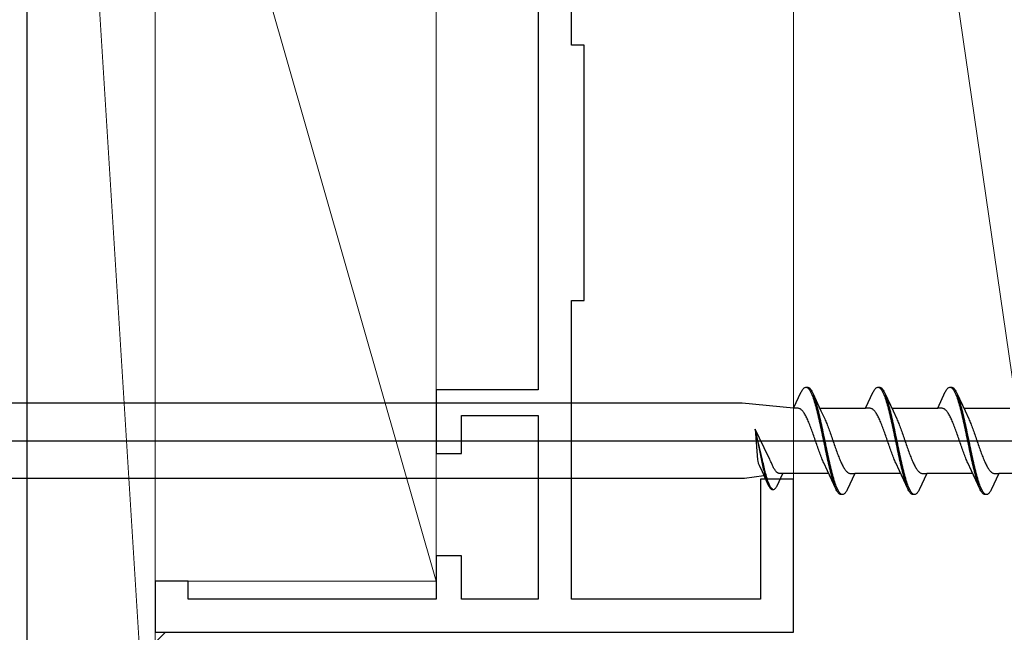
# Model space of a CAD drawing. Extents: x 105 to 1155, y 126 to 1687.
# Drawn here: x 785 to 823, y 497 to 521 of the extents above; entities that cross this region are included whole.
import ezdxf

# ---------------------------------------------------------------- set-up
doc = ezdxf.new("R2010")
doc.units = 0
for name, color, linetype, lineweight in [('YKK_11', 7, 'CONTINUOUS', 30), ('YKK_13', 4, 'CONTINUOUS', 30), ('YSS_K', 3, 'CONTINUOUS', 13)]:
    doc.layers.add(name, color=color, linetype=linetype, lineweight=lineweight)

msp = doc.modelspace()

# ---------------------------------------------------------------- linework, layer by layer
at = {"layer": 'YKK_11', "color": 4, "linetype": 'ByBlock', "lineweight": -2, "ltscale": 0.5}
for p, q in [((806.34, 519.5), (806.34, 540.5)), ((805.04, 523), (805.04, 506)), ((806.84, 519.5), (806.34, 519.5)), ((806.84, 509.5), (806.84, 519.5)), ((806.34, 497.8), (806.34, 509.5)), ((806.34, 509.5), (806.84, 509.5)), ((805.04, 506), (801.04, 506)), ((801.04, 506), (801.04, 503.5)), ((802.04, 503.5), (802.04, 505)), ((802.04, 505), (805.04, 505)), ((805.04, 505), (805.04, 497.8)), ((801.04, 503.5), (802.04, 503.5)), ((815.04, 502.5), (813.74, 502.5)), ((813.74, 502.5), (813.74, 497.8)), ((815.04, 496.5), (815.04, 502.5)), ((802.04, 499.5), (801.04, 499.5)), ((801.04, 499.5), (801.04, 497.8)), ((802.04, 497.8), (802.04, 499.5)), ((791.34, 498.5), (790.04, 498.5)), ((790.04, 498.5), (790.04, 496.5)), ((791.34, 497.8), (791.34, 498.5)), ((801.04, 497.8), (791.34, 497.8)), ((805.04, 497.8), (802.04, 497.8)), ((813.74, 497.8), (806.34, 497.8)), ((790.04, 496.5), (815.04, 496.5))]:
    msp.add_line(p, q, dxfattribs=at)
at = {"layer": 'YKK_11', "color": 211, "linetype": 'ByBlock', "lineweight": -2, "ltscale": 0.5}
msp.add_line((785.04, 493.958), (785.04, 528.542), dxfattribs=at)
at = {"layer": 'YKK_13', "linetype": 'ByBlock', "lineweight": -2, "ltscale": 3}
for p, q in [((815.039, 505.275), (815.336, 505.915)), ((815.336, 505.915), (815.355, 505.952)), ((815.355, 505.952), (815.375, 505.985)), ((815.375, 505.985), (815.395, 506.014)), ((815.395, 506.014), (815.414, 506.038)), ((815.414, 506.038), (815.434, 506.059)), ((815.434, 506.059), (815.453, 506.076)), ((815.453, 506.076), (815.473, 506.088)), ((815.473, 506.088), (815.493, 506.096)), ((815.493, 506.096), (815.512, 506.1)), ((815.512, 506.1), (815.592, 506.1)), ((815.551, 506.095), (815.571, 506.086)), ((815.571, 506.086), (815.59, 506.073)), ((815.59, 506.073), (815.61, 506.056)), ((815.592, 506.1), (815.612, 506.096)), ((815.61, 506.056), (815.63, 506.035)), ((815.612, 506.096), (815.631, 506.088)), ((815.63, 506.035), (815.649, 506.01)), ((815.631, 506.088), (815.651, 506.076)), ((815.649, 506.01), (815.669, 505.98)), ((815.651, 506.076), (815.67, 506.059)), ((815.669, 505.98), (815.688, 505.947)), ((815.67, 506.059), (815.69, 506.038)), ((815.688, 505.947), (815.708, 505.909)), ((815.69, 506.038), (815.71, 506.014)), ((815.708, 505.909), (815.728, 505.868)), ((815.71, 506.014), (815.729, 505.985)), ((815.728, 505.868), (815.747, 505.823)), ((815.729, 505.985), (815.749, 505.952)), ((815.747, 505.823), (815.767, 505.775)), ((815.749, 505.952), (815.768, 505.915)), ((815.767, 505.775), (815.786, 505.722)), ((815.768, 505.915), (815.788, 505.875)), ((815.788, 505.875), (816.111, 505.176)), ((815.847, 505.731), (815.827, 505.782)), ((817.859, 505.275), (818.156, 505.915)), ((818.156, 505.915), (818.175, 505.952)), ((818.175, 505.952), (818.195, 505.985)), ((818.195, 505.985), (818.215, 506.014)), ((818.215, 506.014), (818.234, 506.038)), ((818.234, 506.038), (818.254, 506.059)), ((818.254, 506.059), (818.273, 506.076)), ((818.273, 506.076), (818.293, 506.088)), ((818.293, 506.088), (818.313, 506.096)), ((818.313, 506.096), (818.332, 506.1)), ((818.332, 506.1), (818.412, 506.1)), ((818.371, 506.095), (818.391, 506.086)), ((818.391, 506.086), (818.41, 506.073)), ((818.41, 506.073), (818.43, 506.056)), ((818.412, 506.1), (818.432, 506.096)), ((818.43, 506.056), (818.45, 506.035)), ((818.432, 506.096), (818.451, 506.088)), ((818.45, 506.035), (818.469, 506.01)), ((818.451, 506.088), (818.471, 506.076)), ((818.469, 506.01), (818.489, 505.98)), ((818.471, 506.076), (818.49, 506.059)), ((818.489, 505.98), (818.508, 505.947)), ((818.49, 506.059), (818.51, 506.038)), ((818.508, 505.947), (818.528, 505.909)), ((818.51, 506.038), (818.53, 506.014)), ((818.528, 505.909), (818.548, 505.868)), ((818.53, 506.014), (818.549, 505.985)), ((818.548, 505.868), (818.567, 505.823)), ((818.549, 505.985), (818.569, 505.952)), ((818.567, 505.823), (818.587, 505.775)), ((818.569, 505.952), (818.588, 505.915)), ((818.587, 505.775), (818.606, 505.722)), ((818.588, 505.915), (818.608, 505.875)), ((818.608, 505.875), (818.931, 505.176)), ((818.667, 505.731), (818.647, 505.782)), ((820.679, 505.275), (820.976, 505.915)), ((820.976, 505.915), (820.995, 505.952)), ((820.995, 505.952), (821.015, 505.985)), ((821.015, 505.985), (821.035, 506.014)), ((821.035, 506.014), (821.054, 506.038)), ((821.054, 506.038), (821.074, 506.059)), ((821.074, 506.059), (821.093, 506.076)), ((821.093, 506.076), (821.113, 506.088)), ((821.113, 506.088), (821.133, 506.096)), ((821.133, 506.096), (821.152, 506.1)), ((821.152, 506.1), (821.232, 506.1)), ((821.191, 506.095), (821.211, 506.086)), ((821.211, 506.086), (821.23, 506.073)), ((821.23, 506.073), (821.25, 506.056)), ((821.232, 506.1), (821.252, 506.096)), ((821.25, 506.056), (821.27, 506.035)), ((821.252, 506.096), (821.271, 506.088)), ((821.27, 506.035), (821.289, 506.01)), ((821.271, 506.088), (821.291, 506.076)), ((821.289, 506.01), (821.309, 505.98)), ((821.291, 506.076), (821.31, 506.059)), ((821.309, 505.98), (821.328, 505.947)), ((821.31, 506.059), (821.33, 506.038)), ((821.328, 505.947), (821.348, 505.909)), ((821.33, 506.038), (821.35, 506.014)), ((821.348, 505.909), (821.368, 505.868)), ((821.35, 506.014), (821.369, 505.985)), ((821.368, 505.868), (821.387, 505.823)), ((821.369, 505.985), (821.389, 505.952)), ((821.387, 505.823), (821.407, 505.775)), ((821.389, 505.952), (821.408, 505.915)), ((821.407, 505.775), (821.426, 505.722)), ((821.408, 505.915), (821.428, 505.875)), ((821.428, 505.875), (821.751, 505.176)), ((821.487, 505.731), (821.467, 505.782)), ((813.023, 505.475), (784.04, 505.475)), ((815.039, 505.275), (813.023, 505.475)), ((815.786, 505.722), (815.806, 505.667)), ((815.806, 505.667), (815.825, 505.608)), ((815.825, 505.608), (815.845, 505.546)), ((815.845, 505.546), (815.865, 505.48)), ((815.866, 505.675), (815.847, 505.731)), ((815.865, 505.48), (815.884, 505.412)), ((815.886, 505.617), (815.866, 505.675)), ((815.884, 505.412), (815.904, 505.341)), ((815.905, 505.555), (815.886, 505.617)), ((815.925, 505.49), (815.905, 505.555)), ((815.945, 505.422), (815.925, 505.49)), ((815.964, 505.352), (815.945, 505.422)), ((815.984, 505.278), (815.964, 505.352)), ((818.606, 505.722), (818.626, 505.667)), ((818.626, 505.667), (818.645, 505.608)), ((818.645, 505.608), (818.665, 505.546)), ((818.665, 505.546), (818.685, 505.48)), ((818.686, 505.675), (818.667, 505.731)), ((818.685, 505.48), (818.704, 505.412)), ((818.706, 505.617), (818.686, 505.675)), ((818.704, 505.412), (818.724, 505.341)), ((818.725, 505.555), (818.706, 505.617)), ((818.745, 505.49), (818.725, 505.555)), ((818.765, 505.422), (818.745, 505.49)), ((818.784, 505.352), (818.765, 505.422)), ((818.804, 505.278), (818.784, 505.352)), ((821.426, 505.722), (821.446, 505.667)), ((821.446, 505.667), (821.465, 505.608)), ((821.465, 505.608), (821.485, 505.546)), ((821.485, 505.546), (821.505, 505.48)), ((821.506, 505.675), (821.487, 505.731)), ((821.505, 505.48), (821.524, 505.412)), ((821.526, 505.617), (821.506, 505.675)), ((821.524, 505.412), (821.544, 505.341)), ((821.545, 505.555), (821.526, 505.617)), ((821.565, 505.49), (821.545, 505.555)), ((821.585, 505.422), (821.565, 505.49)), ((821.604, 505.352), (821.585, 505.422)), ((821.624, 505.278), (821.604, 505.352)), ((815.219, 505.275), (815.039, 505.275)), ((815.238, 505.272), (815.219, 505.275)), ((815.258, 505.267), (815.238, 505.272)), ((815.277, 505.26), (815.258, 505.267)), ((815.297, 505.25), (815.277, 505.26)), ((815.316, 505.237), (815.297, 505.25)), ((815.336, 505.222), (815.316, 505.237)), ((815.356, 505.204), (815.336, 505.222)), ((815.375, 505.184), (815.356, 505.204)), ((815.395, 505.162), (815.375, 505.184)), ((815.414, 505.137), (815.395, 505.162)), ((815.434, 505.11), (815.414, 505.137)), ((815.454, 505.081), (815.434, 505.11)), ((815.473, 505.049), (815.454, 505.081)), ((815.493, 505.016), (815.473, 505.049)), ((815.512, 504.98), (815.493, 505.016)), ((815.532, 504.943), (815.512, 504.98)), ((815.904, 505.341), (815.923, 505.267)), ((815.923, 505.267), (815.943, 505.19)), ((815.943, 505.19), (815.963, 505.111)), ((815.963, 505.111), (815.982, 505.03)), ((815.982, 505.03), (816.002, 504.947)), ((816.003, 505.202), (815.984, 505.278)), ((816.023, 505.124), (816.003, 505.202)), ((816.043, 505.043), (816.023, 505.124)), ((816.062, 504.96), (816.043, 505.043)), ((816.065, 505.275), (817.859, 505.275)), ((816.111, 505.176), (816.258, 504.859)), ((818.039, 505.275), (817.859, 505.275)), ((818.058, 505.272), (818.039, 505.275)), ((818.078, 505.267), (818.058, 505.272)), ((818.097, 505.26), (818.078, 505.267)), ((818.117, 505.25), (818.097, 505.26)), ((818.136, 505.237), (818.117, 505.25)), ((818.156, 505.222), (818.136, 505.237)), ((818.176, 505.204), (818.156, 505.222)), ((818.195, 505.184), (818.176, 505.204)), ((818.215, 505.162), (818.195, 505.184)), ((818.234, 505.137), (818.215, 505.162)), ((818.254, 505.11), (818.234, 505.137)), ((818.274, 505.081), (818.254, 505.11)), ((818.293, 505.049), (818.274, 505.081)), ((818.313, 505.016), (818.293, 505.049)), ((818.332, 504.98), (818.313, 505.016)), ((818.352, 504.943), (818.332, 504.98)), ((818.724, 505.341), (818.743, 505.267)), ((818.743, 505.267), (818.763, 505.19)), ((818.763, 505.19), (818.783, 505.111)), ((818.783, 505.111), (818.802, 505.03)), ((818.802, 505.03), (818.822, 504.947)), ((818.823, 505.202), (818.804, 505.278)), ((818.843, 505.124), (818.823, 505.202)), ((818.863, 505.043), (818.843, 505.124)), ((818.882, 504.96), (818.863, 505.043)), ((818.885, 505.275), (820.679, 505.275)), ((818.931, 505.176), (819.078, 504.859)), ((820.859, 505.275), (820.679, 505.275)), ((820.878, 505.272), (820.859, 505.275)), ((820.898, 505.267), (820.878, 505.272)), ((820.917, 505.26), (820.898, 505.267)), ((820.937, 505.25), (820.917, 505.26)), ((820.956, 505.237), (820.937, 505.25)), ((820.976, 505.222), (820.956, 505.237)), ((820.996, 505.204), (820.976, 505.222)), ((821.015, 505.184), (820.996, 505.204)), ((821.035, 505.162), (821.015, 505.184)), ((821.054, 505.137), (821.035, 505.162)), ((821.074, 505.11), (821.054, 505.137)), ((821.094, 505.081), (821.074, 505.11)), ((821.113, 505.049), (821.094, 505.081)), ((821.133, 505.016), (821.113, 505.049)), ((821.152, 504.98), (821.133, 505.016)), ((821.172, 504.943), (821.152, 504.98)), ((821.544, 505.341), (821.563, 505.267)), ((821.563, 505.267), (821.583, 505.19)), ((821.583, 505.19), (821.603, 505.111)), ((821.603, 505.111), (821.622, 505.03)), ((821.622, 505.03), (821.642, 504.947)), ((821.643, 505.202), (821.624, 505.278)), ((821.663, 505.124), (821.643, 505.202)), ((821.683, 505.043), (821.663, 505.124)), ((821.702, 504.96), (821.683, 505.043)), ((821.705, 505.275), (823.499, 505.275)), ((821.751, 505.176), (821.898, 504.859)), ((815.551, 504.903), (815.532, 504.943)), ((815.571, 504.862), (815.551, 504.903)), ((815.591, 504.819), (815.571, 504.862)), ((815.61, 504.774), (815.591, 504.819)), ((815.63, 504.728), (815.61, 504.774)), ((815.649, 504.68), (815.63, 504.728)), ((815.669, 504.631), (815.649, 504.68)), ((815.689, 504.581), (815.669, 504.631)), ((815.708, 504.529), (815.689, 504.581)), ((816.002, 504.947), (816.021, 504.862)), ((816.021, 504.862), (816.041, 504.775)), ((816.041, 504.775), (816.06, 504.687)), ((816.06, 504.687), (816.08, 504.597)), ((816.082, 504.875), (816.062, 504.96)), ((816.08, 504.597), (816.1, 504.506)), ((816.101, 504.789), (816.082, 504.875)), ((816.121, 504.7), (816.101, 504.789)), ((816.14, 504.611), (816.121, 504.7)), ((816.16, 504.52), (816.14, 504.611)), ((816.258, 504.859), (816.277, 504.815)), ((816.277, 504.815), (816.297, 504.771)), ((816.297, 504.771), (816.316, 504.724)), ((816.316, 504.724), (816.336, 504.676)), ((816.336, 504.676), (816.356, 504.627)), ((816.356, 504.627), (816.375, 504.577)), ((816.375, 504.577), (816.395, 504.525)), ((818.371, 504.903), (818.352, 504.943)), ((818.391, 504.862), (818.371, 504.903)), ((818.411, 504.819), (818.391, 504.862)), ((818.43, 504.774), (818.411, 504.819)), ((818.45, 504.728), (818.43, 504.774)), ((818.469, 504.68), (818.45, 504.728)), ((818.489, 504.631), (818.469, 504.68)), ((818.509, 504.581), (818.489, 504.631)), ((818.528, 504.529), (818.509, 504.581)), ((818.822, 504.947), (818.841, 504.862)), ((818.841, 504.862), (818.861, 504.775)), ((818.861, 504.775), (818.88, 504.687)), ((818.88, 504.687), (818.9, 504.597)), ((818.902, 504.875), (818.882, 504.96)), ((818.9, 504.597), (818.92, 504.506)), ((818.921, 504.789), (818.902, 504.875)), ((818.941, 504.7), (818.921, 504.789)), ((818.96, 504.611), (818.941, 504.7)), ((818.98, 504.52), (818.96, 504.611)), ((819.078, 504.859), (819.097, 504.815)), ((819.097, 504.815), (819.117, 504.771)), ((819.117, 504.771), (819.136, 504.724)), ((819.136, 504.724), (819.156, 504.676)), ((819.156, 504.676), (819.176, 504.627)), ((819.176, 504.627), (819.195, 504.577)), ((819.195, 504.577), (819.215, 504.525)), ((821.191, 504.903), (821.172, 504.943)), ((821.211, 504.862), (821.191, 504.903)), ((821.231, 504.819), (821.211, 504.862)), ((821.25, 504.774), (821.231, 504.819)), ((821.27, 504.728), (821.25, 504.774)), ((821.289, 504.68), (821.27, 504.728)), ((821.309, 504.631), (821.289, 504.68)), ((821.329, 504.581), (821.309, 504.631)), ((821.348, 504.529), (821.329, 504.581)), ((821.642, 504.947), (821.661, 504.862)), ((821.661, 504.862), (821.681, 504.775)), ((821.681, 504.775), (821.7, 504.687)), ((821.7, 504.687), (821.72, 504.597)), ((821.722, 504.875), (821.702, 504.96)), ((821.72, 504.597), (821.74, 504.506)), ((821.741, 504.789), (821.722, 504.875)), ((821.761, 504.7), (821.741, 504.789)), ((821.78, 504.611), (821.761, 504.7)), ((821.8, 504.52), (821.78, 504.611)), ((821.898, 504.859), (821.917, 504.815)), ((821.917, 504.815), (821.937, 504.771)), ((821.937, 504.771), (821.956, 504.724)), ((821.956, 504.724), (821.976, 504.676)), ((821.976, 504.676), (821.996, 504.627)), ((821.996, 504.627), (822.015, 504.577)), ((822.015, 504.577), (822.035, 504.525)), ((813.54, 504.453), (813.63, 503.256)), ((814.056, 503.376), (813.54, 504.453)), ((813.825, 503.24), (813.54, 504.453)), ((813.54, 504.453), (813.779, 503.23)), ((815.728, 504.477), (815.708, 504.529)), ((815.747, 504.423), (815.728, 504.477)), ((815.767, 504.369), (815.747, 504.423)), ((815.786, 504.314), (815.767, 504.369)), ((815.806, 504.258), (815.786, 504.314)), ((815.826, 504.202), (815.806, 504.258)), ((815.845, 504.145), (815.826, 504.202)), ((816.1, 504.506), (816.119, 504.414)), ((816.119, 504.414), (816.139, 504.322)), ((816.139, 504.322), (816.158, 504.228)), ((816.158, 504.228), (816.178, 504.134)), ((816.18, 504.428), (816.16, 504.52)), ((816.199, 504.336), (816.18, 504.428)), ((816.219, 504.242), (816.199, 504.336)), ((816.238, 504.148), (816.219, 504.242)), ((816.395, 504.525), (816.414, 504.473)), ((816.414, 504.473), (816.434, 504.419)), ((816.434, 504.419), (816.454, 504.364)), ((816.454, 504.364), (816.473, 504.309)), ((816.473, 504.309), (816.493, 504.253)), ((816.493, 504.253), (816.512, 504.197)), ((816.512, 504.197), (816.532, 504.14)), ((818.548, 504.477), (818.528, 504.529)), ((818.567, 504.423), (818.548, 504.477)), ((818.587, 504.369), (818.567, 504.423)), ((818.606, 504.314), (818.587, 504.369)), ((818.626, 504.258), (818.606, 504.314)), ((818.646, 504.202), (818.626, 504.258)), ((818.665, 504.145), (818.646, 504.202)), ((818.92, 504.506), (818.939, 504.414)), ((818.939, 504.414), (818.959, 504.322)), ((818.959, 504.322), (818.978, 504.228)), ((818.978, 504.228), (818.998, 504.134)), ((819, 504.428), (818.98, 504.52)), ((819.019, 504.336), (819, 504.428)), ((819.039, 504.242), (819.019, 504.336)), ((819.058, 504.148), (819.039, 504.242)), ((819.215, 504.525), (819.234, 504.473)), ((819.234, 504.473), (819.254, 504.419)), ((819.254, 504.419), (819.274, 504.364)), ((819.274, 504.364), (819.293, 504.309)), ((819.293, 504.309), (819.313, 504.253)), ((819.313, 504.253), (819.332, 504.197)), ((819.332, 504.197), (819.352, 504.14)), ((821.368, 504.477), (821.348, 504.529)), ((821.387, 504.423), (821.368, 504.477)), ((821.407, 504.369), (821.387, 504.423)), ((821.426, 504.314), (821.407, 504.369)), ((821.446, 504.258), (821.426, 504.314)), ((821.466, 504.202), (821.446, 504.258)), ((821.485, 504.145), (821.466, 504.202)), ((821.74, 504.506), (821.759, 504.414)), ((821.759, 504.414), (821.779, 504.322)), ((821.779, 504.322), (821.798, 504.228)), ((821.798, 504.228), (821.818, 504.134)), ((821.82, 504.428), (821.8, 504.52)), ((821.839, 504.336), (821.82, 504.428)), ((821.859, 504.242), (821.839, 504.336)), ((821.878, 504.148), (821.859, 504.242)), ((822.035, 504.525), (822.054, 504.473)), ((822.054, 504.473), (822.074, 504.419)), ((822.074, 504.419), (822.094, 504.364)), ((822.094, 504.364), (822.113, 504.309)), ((822.113, 504.309), (822.133, 504.253)), ((822.133, 504.253), (822.152, 504.197)), ((822.152, 504.197), (822.172, 504.14)), ((815.865, 504.088), (815.845, 504.145)), ((815.884, 504.031), (815.865, 504.088)), ((815.904, 503.974), (815.884, 504.031)), ((815.924, 503.917), (815.904, 503.974)), ((815.943, 503.86), (815.924, 503.917)), ((815.963, 503.803), (815.943, 503.86)), ((816.178, 504.134), (816.198, 504.04)), ((816.198, 504.04), (816.217, 503.946)), ((816.217, 503.946), (816.237, 503.852)), ((816.237, 503.852), (816.256, 503.758)), ((816.258, 504.054), (816.238, 504.148)), ((816.278, 503.96), (816.258, 504.054)), ((816.297, 503.866), (816.278, 503.96)), ((816.317, 503.772), (816.297, 503.866)), ((816.532, 504.14), (816.551, 504.083)), ((816.551, 504.083), (816.571, 504.026)), ((816.571, 504.026), (816.591, 503.969)), ((816.591, 503.969), (816.61, 503.912)), ((816.61, 503.912), (816.63, 503.855)), ((816.63, 503.855), (816.649, 503.798)), ((818.685, 504.088), (818.665, 504.145)), ((818.704, 504.031), (818.685, 504.088)), ((818.724, 503.974), (818.704, 504.031)), ((818.744, 503.917), (818.724, 503.974)), ((818.763, 503.86), (818.744, 503.917)), ((818.783, 503.803), (818.763, 503.86)), ((818.998, 504.134), (819.018, 504.04)), ((819.018, 504.04), (819.037, 503.946)), ((819.037, 503.946), (819.057, 503.852)), ((819.057, 503.852), (819.076, 503.758)), ((819.078, 504.054), (819.058, 504.148)), ((819.098, 503.96), (819.078, 504.054)), ((819.117, 503.866), (819.098, 503.96)), ((819.137, 503.772), (819.117, 503.866)), ((819.352, 504.14), (819.371, 504.083)), ((819.371, 504.083), (819.391, 504.026)), ((819.391, 504.026), (819.411, 503.969)), ((819.411, 503.969), (819.43, 503.912)), ((819.43, 503.912), (819.45, 503.855)), ((819.45, 503.855), (819.469, 503.798)), ((821.505, 504.088), (821.485, 504.145)), ((821.524, 504.031), (821.505, 504.088)), ((821.544, 503.974), (821.524, 504.031)), ((821.564, 503.917), (821.544, 503.974)), ((821.583, 503.86), (821.564, 503.917)), ((821.603, 503.803), (821.583, 503.86)), ((821.818, 504.134), (821.838, 504.04)), ((821.838, 504.04), (821.857, 503.946)), ((821.857, 503.946), (821.877, 503.852)), ((821.877, 503.852), (821.896, 503.758)), ((821.898, 504.054), (821.878, 504.148)), ((821.918, 503.96), (821.898, 504.054)), ((821.937, 503.866), (821.918, 503.96)), ((821.957, 503.772), (821.937, 503.866)), ((822.172, 504.14), (822.191, 504.083)), ((822.191, 504.083), (822.211, 504.026)), ((822.211, 504.026), (822.231, 503.969)), ((822.231, 503.969), (822.25, 503.912)), ((822.25, 503.912), (822.27, 503.855)), ((822.27, 503.855), (822.289, 503.798)), ((815.982, 503.747), (815.963, 503.803)), ((816.002, 503.691), (815.982, 503.747)), ((816.021, 503.636), (816.002, 503.691)), ((816.041, 503.581), (816.021, 503.636)), ((816.061, 503.527), (816.041, 503.581)), ((816.08, 503.475), (816.061, 503.527)), ((816.1, 503.423), (816.08, 503.475)), ((816.119, 503.373), (816.1, 503.423)), ((816.256, 503.758), (816.276, 503.664)), ((816.276, 503.664), (816.295, 503.572)), ((816.295, 503.572), (816.315, 503.48)), ((816.315, 503.48), (816.335, 503.389)), ((816.336, 503.678), (816.317, 503.772)), ((816.356, 503.586), (816.336, 503.678)), ((816.375, 503.494), (816.356, 503.586)), ((816.395, 503.403), (816.375, 503.494)), ((816.649, 503.798), (816.669, 503.742)), ((816.669, 503.742), (816.689, 503.686)), ((816.689, 503.686), (816.708, 503.631)), ((816.708, 503.631), (816.728, 503.577)), ((816.728, 503.577), (816.747, 503.523)), ((816.747, 503.523), (816.767, 503.471)), ((816.767, 503.471), (816.786, 503.419)), ((816.786, 503.419), (816.806, 503.369)), ((818.802, 503.747), (818.783, 503.803)), ((818.822, 503.691), (818.802, 503.747)), ((818.841, 503.636), (818.822, 503.691)), ((818.861, 503.581), (818.841, 503.636)), ((818.881, 503.527), (818.861, 503.581)), ((818.9, 503.475), (818.881, 503.527)), ((818.92, 503.423), (818.9, 503.475)), ((818.939, 503.373), (818.92, 503.423)), ((819.076, 503.758), (819.096, 503.664)), ((819.096, 503.664), (819.115, 503.572)), ((819.115, 503.572), (819.135, 503.48)), ((819.135, 503.48), (819.155, 503.389)), ((819.156, 503.678), (819.137, 503.772)), ((819.176, 503.586), (819.156, 503.678)), ((819.195, 503.494), (819.176, 503.586)), ((819.215, 503.403), (819.195, 503.494)), ((819.469, 503.798), (819.489, 503.742)), ((819.489, 503.742), (819.509, 503.686)), ((819.509, 503.686), (819.528, 503.631)), ((819.528, 503.631), (819.548, 503.577)), ((819.548, 503.577), (819.567, 503.523)), ((819.567, 503.523), (819.587, 503.471)), ((819.587, 503.471), (819.606, 503.419)), ((819.606, 503.419), (819.626, 503.369)), ((821.622, 503.747), (821.603, 503.803)), ((821.642, 503.691), (821.622, 503.747)), ((821.661, 503.636), (821.642, 503.691)), ((821.681, 503.581), (821.661, 503.636)), ((821.701, 503.527), (821.681, 503.581)), ((821.72, 503.475), (821.701, 503.527)), ((821.74, 503.423), (821.72, 503.475)), ((821.759, 503.373), (821.74, 503.423)), ((821.896, 503.758), (821.916, 503.664)), ((821.916, 503.664), (821.935, 503.572)), ((821.935, 503.572), (821.955, 503.48)), ((821.955, 503.48), (821.975, 503.389)), ((821.976, 503.678), (821.957, 503.772)), ((821.996, 503.586), (821.976, 503.678)), ((822.015, 503.494), (821.996, 503.586)), ((822.035, 503.403), (822.015, 503.494)), ((822.289, 503.798), (822.309, 503.742)), ((822.309, 503.742), (822.329, 503.686)), ((822.329, 503.686), (822.348, 503.631)), ((822.348, 503.631), (822.368, 503.577)), ((822.368, 503.577), (822.387, 503.523)), ((822.387, 503.523), (822.407, 503.471)), ((822.407, 503.471), (822.426, 503.419)), ((822.426, 503.419), (822.446, 503.369)), ((813.63, 503.256), (813.638, 503.2)), ((813.638, 503.2), (813.65, 503.133)), ((813.65, 503.133), (813.675, 503.074)), ((813.675, 503.074), (813.69, 503.042)), ((813.69, 503.042), (813.802, 502.8)), ((813.779, 503.23), (813.794, 503.162)), ((813.794, 503.162), (813.809, 503.095)), ((813.809, 503.095), (813.824, 503.029)), ((813.84, 503.172), (813.825, 503.24)), ((813.855, 503.105), (813.84, 503.172)), ((813.87, 503.039), (813.855, 503.105)), ((813.884, 502.974), (813.87, 503.039)), ((814.102, 503.279), (814.056, 503.376)), ((814.127, 503.229), (814.102, 503.279)), ((814.152, 503.177), (814.127, 503.229)), ((814.167, 503.141), (814.152, 503.177)), ((814.182, 503.106), (814.167, 503.141)), ((814.197, 503.072), (814.182, 503.106)), ((814.212, 503.039), (814.197, 503.072)), ((814.227, 503.008), (814.212, 503.039)), ((816.139, 503.324), (816.119, 503.373)), ((816.159, 503.276), (816.139, 503.324)), ((816.178, 503.229), (816.159, 503.276)), ((816.198, 503.185), (816.178, 503.229)), ((816.217, 503.141), (816.198, 503.185)), ((816.364, 502.824), (816.217, 503.141)), ((816.335, 503.389), (816.354, 503.3)), ((816.354, 503.3), (816.374, 503.211)), ((816.374, 503.211), (816.393, 503.125)), ((816.393, 503.125), (816.413, 503.04)), ((816.415, 503.313), (816.395, 503.403)), ((816.413, 503.04), (816.433, 502.957)), ((816.434, 503.225), (816.415, 503.313)), ((816.454, 503.138), (816.434, 503.225)), ((816.473, 503.053), (816.454, 503.138)), ((816.493, 502.97), (816.473, 503.053)), ((816.806, 503.369), (816.826, 503.32)), ((816.826, 503.32), (816.845, 503.272)), ((816.845, 503.272), (816.865, 503.226)), ((816.865, 503.226), (816.884, 503.181)), ((816.884, 503.181), (816.904, 503.138)), ((816.904, 503.138), (816.924, 503.097)), ((816.924, 503.097), (816.943, 503.057)), ((816.943, 503.057), (816.963, 503.02)), ((818.959, 503.324), (818.939, 503.373)), ((818.979, 503.276), (818.959, 503.324)), ((818.998, 503.229), (818.979, 503.276)), ((819.018, 503.185), (818.998, 503.229)), ((819.037, 503.141), (819.018, 503.185)), ((819.184, 502.824), (819.037, 503.141)), ((819.155, 503.389), (819.174, 503.3)), ((819.174, 503.3), (819.194, 503.211)), ((819.194, 503.211), (819.213, 503.125)), ((819.213, 503.125), (819.233, 503.04)), ((819.235, 503.313), (819.215, 503.403)), ((819.233, 503.04), (819.253, 502.957)), ((819.254, 503.225), (819.235, 503.313)), ((819.274, 503.138), (819.254, 503.225)), ((819.293, 503.053), (819.274, 503.138)), ((819.313, 502.97), (819.293, 503.053)), ((819.626, 503.369), (819.646, 503.32)), ((819.646, 503.32), (819.665, 503.272)), ((819.665, 503.272), (819.685, 503.226)), ((819.685, 503.226), (819.704, 503.181)), ((819.704, 503.181), (819.724, 503.138)), ((819.724, 503.138), (819.744, 503.097)), ((819.744, 503.097), (819.763, 503.057)), ((819.763, 503.057), (819.783, 503.02)), ((821.779, 503.324), (821.759, 503.373)), ((821.799, 503.276), (821.779, 503.324)), ((821.818, 503.229), (821.799, 503.276)), ((821.838, 503.185), (821.818, 503.229)), ((821.857, 503.141), (821.838, 503.185)), ((822.004, 502.824), (821.857, 503.141)), ((821.975, 503.389), (821.994, 503.3)), ((821.994, 503.3), (822.014, 503.211)), ((822.014, 503.211), (822.033, 503.125)), ((822.033, 503.125), (822.053, 503.04)), ((822.055, 503.313), (822.035, 503.403)), ((822.053, 503.04), (822.073, 502.957)), ((822.074, 503.225), (822.055, 503.313)), ((822.094, 503.138), (822.074, 503.225)), ((822.113, 503.053), (822.094, 503.138)), ((822.133, 502.97), (822.113, 503.053)), ((822.446, 503.369), (822.466, 503.32)), ((822.466, 503.32), (822.485, 503.272)), ((822.485, 503.272), (822.505, 503.226)), ((822.505, 503.226), (822.524, 503.181)), ((822.524, 503.181), (822.544, 503.138)), ((822.544, 503.138), (822.564, 503.097)), ((822.564, 503.097), (822.583, 503.057)), ((822.583, 503.057), (822.603, 503.02)), ((813.802, 502.8), (814.047, 502.269)), ((813.824, 503.029), (813.839, 502.965)), ((813.839, 502.965), (813.853, 502.902)), ((813.853, 502.902), (813.868, 502.84)), ((813.868, 502.84), (813.883, 502.781)), ((813.883, 502.781), (813.898, 502.723)), ((813.899, 502.911), (813.884, 502.974)), ((813.898, 502.723), (813.913, 502.667)), ((813.914, 502.849), (813.899, 502.911)), ((813.913, 502.667), (813.928, 502.613)), ((813.929, 502.789), (813.914, 502.849)), ((813.944, 502.731), (813.929, 502.789)), ((813.959, 502.675), (813.944, 502.731)), ((813.974, 502.621), (813.959, 502.675)), ((814.241, 502.978), (814.227, 503.008)), ((814.256, 502.949), (814.241, 502.978)), ((814.271, 502.922), (814.256, 502.949)), ((814.286, 502.897), (814.271, 502.922)), ((814.301, 502.873), (814.286, 502.897)), ((814.316, 502.85), (814.301, 502.873)), ((814.331, 502.83), (814.316, 502.85)), ((814.346, 502.811), (814.331, 502.83)), ((814.36, 502.794), (814.346, 502.811)), ((814.375, 502.779), (814.36, 502.794)), ((814.39, 502.765), (814.375, 502.779)), ((814.405, 502.754), (814.39, 502.765)), ((814.39, 502.239), (814.616, 502.725)), ((814.42, 502.744), (814.405, 502.754)), ((814.435, 502.737), (814.42, 502.744)), ((814.45, 502.731), (814.435, 502.737)), ((814.465, 502.727), (814.45, 502.731)), ((814.48, 502.725), (814.465, 502.727)), ((814.616, 502.725), (814.48, 502.725)), ((816.41, 502.725), (814.616, 502.725)), ((816.687, 502.125), (816.364, 502.824)), ((816.433, 502.957), (816.452, 502.876)), ((816.452, 502.876), (816.472, 502.798)), ((816.472, 502.798), (816.491, 502.722)), ((816.491, 502.722), (816.511, 502.648)), ((816.513, 502.889), (816.493, 502.97)), ((816.511, 502.648), (816.53, 502.578)), ((816.532, 502.81), (816.513, 502.889)), ((816.552, 502.733), (816.532, 502.81)), ((816.571, 502.659), (816.552, 502.733)), ((816.591, 502.588), (816.571, 502.659)), ((816.963, 503.02), (816.982, 502.984)), ((816.982, 502.984), (817.002, 502.951)), ((817.002, 502.951), (817.021, 502.919)), ((817.021, 502.919), (817.041, 502.89)), ((817.041, 502.89), (817.061, 502.863)), ((817.061, 502.863), (817.08, 502.838)), ((817.08, 502.838), (817.1, 502.816)), ((817.1, 502.816), (817.119, 502.796)), ((817.119, 502.796), (817.139, 502.778)), ((817.139, 502.778), (817.159, 502.763)), ((817.436, 502.725), (817.139, 502.085)), ((817.159, 502.763), (817.178, 502.75)), ((817.178, 502.75), (817.198, 502.74)), ((817.198, 502.74), (817.217, 502.733)), ((817.217, 502.733), (817.237, 502.728)), ((817.237, 502.728), (817.256, 502.725)), ((817.256, 502.725), (817.436, 502.725)), ((819.23, 502.725), (817.436, 502.725)), ((819.507, 502.125), (819.184, 502.824)), ((819.253, 502.957), (819.272, 502.876)), ((819.272, 502.876), (819.292, 502.798)), ((819.292, 502.798), (819.311, 502.722)), ((819.311, 502.722), (819.331, 502.648)), ((819.333, 502.889), (819.313, 502.97)), ((819.331, 502.648), (819.35, 502.578)), ((819.352, 502.81), (819.333, 502.889)), ((819.372, 502.733), (819.352, 502.81)), ((819.391, 502.659), (819.372, 502.733)), ((819.411, 502.588), (819.391, 502.659)), ((819.783, 503.02), (819.802, 502.984)), ((819.802, 502.984), (819.822, 502.951)), ((819.822, 502.951), (819.841, 502.919)), ((819.841, 502.919), (819.861, 502.89)), ((819.861, 502.89), (819.881, 502.863)), ((819.881, 502.863), (819.9, 502.838)), ((819.9, 502.838), (819.92, 502.816)), ((819.92, 502.816), (819.939, 502.796)), ((819.939, 502.796), (819.959, 502.778)), ((819.959, 502.778), (819.979, 502.763)), ((820.256, 502.725), (819.959, 502.085)), ((819.979, 502.763), (819.998, 502.75)), ((819.998, 502.75), (820.018, 502.74)), ((820.018, 502.74), (820.037, 502.733)), ((820.037, 502.733), (820.057, 502.728)), ((820.057, 502.728), (820.076, 502.725)), ((820.076, 502.725), (820.256, 502.725)), ((822.05, 502.725), (820.256, 502.725)), ((822.327, 502.125), (822.004, 502.824)), ((822.073, 502.957), (822.092, 502.876)), ((822.092, 502.876), (822.112, 502.798)), ((822.112, 502.798), (822.131, 502.722)), ((822.131, 502.722), (822.151, 502.648)), ((822.153, 502.889), (822.133, 502.97)), ((822.151, 502.648), (822.17, 502.578)), ((822.172, 502.81), (822.153, 502.889)), ((822.192, 502.733), (822.172, 502.81)), ((822.211, 502.659), (822.192, 502.733)), ((822.231, 502.588), (822.211, 502.659)), ((822.603, 503.02), (822.622, 502.984)), ((822.622, 502.984), (822.642, 502.951)), ((822.642, 502.951), (822.661, 502.919)), ((822.661, 502.919), (822.681, 502.89)), ((822.681, 502.89), (822.701, 502.863)), ((822.701, 502.863), (822.72, 502.838)), ((822.72, 502.838), (822.74, 502.816)), ((822.74, 502.816), (822.759, 502.796)), ((822.759, 502.796), (822.779, 502.778)), ((822.779, 502.778), (822.799, 502.763)), ((823.076, 502.725), (822.779, 502.085)), ((822.799, 502.763), (822.818, 502.75)), ((822.818, 502.75), (822.838, 502.74)), ((822.838, 502.74), (822.857, 502.733)), ((822.857, 502.733), (822.877, 502.728)), ((822.877, 502.728), (822.896, 502.725)), ((822.896, 502.725), (823.076, 502.725)), ((824.87, 502.725), (823.076, 502.725)), ((813.112, 502.525), (784.04, 502.525)), ((813.878, 502.636), (813.112, 502.525)), ((813.928, 502.613), (813.943, 502.562)), ((813.943, 502.562), (813.958, 502.512)), ((813.958, 502.512), (813.972, 502.465)), ((813.972, 502.465), (813.987, 502.421)), ((813.989, 502.569), (813.974, 502.621)), ((813.987, 502.421), (814.002, 502.379)), ((814.003, 502.52), (813.989, 502.569)), ((814.002, 502.379), (814.017, 502.34)), ((814.018, 502.472), (814.003, 502.52)), ((814.033, 502.427), (814.018, 502.472)), ((814.048, 502.385), (814.033, 502.427)), ((814.047, 502.269), (814.062, 502.239)), ((814.063, 502.345), (814.048, 502.385)), ((814.078, 502.308), (814.063, 502.345)), ((814.093, 502.274), (814.078, 502.308)), ((814.108, 502.243), (814.093, 502.274)), ((816.53, 502.578), (816.55, 502.51)), ((816.55, 502.51), (816.57, 502.445)), ((816.57, 502.445), (816.589, 502.383)), ((816.589, 502.383), (816.609, 502.325)), ((816.61, 502.52), (816.591, 502.588)), ((816.609, 502.325), (816.628, 502.269)), ((816.63, 502.454), (816.61, 502.52)), ((816.628, 502.269), (816.648, 502.218)), ((816.65, 502.392), (816.63, 502.454)), ((816.669, 502.333), (816.65, 502.392)), ((816.689, 502.278), (816.669, 502.333)), ((816.708, 502.225), (816.689, 502.278)), ((819.35, 502.578), (819.37, 502.51)), ((819.37, 502.51), (819.39, 502.445)), ((819.39, 502.445), (819.409, 502.383)), ((819.409, 502.383), (819.429, 502.325)), ((819.43, 502.52), (819.411, 502.588)), ((819.429, 502.325), (819.448, 502.269)), ((819.45, 502.454), (819.43, 502.52)), ((819.448, 502.269), (819.468, 502.218)), ((819.47, 502.392), (819.45, 502.454)), ((819.489, 502.333), (819.47, 502.392)), ((819.509, 502.278), (819.489, 502.333)), ((819.528, 502.225), (819.509, 502.278)), ((822.17, 502.578), (822.19, 502.51)), ((822.19, 502.51), (822.21, 502.445)), ((822.21, 502.445), (822.229, 502.383)), ((822.229, 502.383), (822.249, 502.325)), ((822.25, 502.52), (822.231, 502.588)), ((822.249, 502.325), (822.268, 502.269)), ((822.27, 502.454), (822.25, 502.52)), ((822.268, 502.269), (822.288, 502.218)), ((822.29, 502.392), (822.27, 502.454)), ((822.309, 502.333), (822.29, 502.392)), ((822.329, 502.278), (822.309, 502.333)), ((822.348, 502.225), (822.329, 502.278)), ((814.062, 502.239), (814.077, 502.211)), ((814.077, 502.211), (814.092, 502.186)), ((814.092, 502.186), (814.106, 502.164)), ((814.106, 502.164), (814.121, 502.145)), ((814.123, 502.215), (814.108, 502.243)), ((814.121, 502.145), (814.136, 502.129)), ((814.137, 502.189), (814.123, 502.215)), ((814.136, 502.129), (814.151, 502.117)), ((814.152, 502.167), (814.137, 502.189)), ((814.151, 502.117), (814.166, 502.107)), ((814.167, 502.148), (814.152, 502.167)), ((814.166, 502.107), (814.181, 502.101)), ((814.182, 502.131), (814.167, 502.148)), ((814.181, 502.101), (814.196, 502.098)), ((814.197, 502.118), (814.182, 502.131)), ((814.196, 502.098), (814.256, 502.098)), ((814.212, 502.109), (814.197, 502.118)), ((814.227, 502.102), (814.212, 502.109)), ((814.256, 502.098), (814.271, 502.101)), ((814.271, 502.101), (814.286, 502.107)), ((814.286, 502.107), (814.301, 502.117)), ((814.301, 502.117), (814.316, 502.129)), ((814.316, 502.129), (814.331, 502.145)), ((814.331, 502.145), (814.346, 502.164)), ((814.346, 502.164), (814.361, 502.186)), ((814.361, 502.186), (814.376, 502.211)), ((814.376, 502.211), (814.39, 502.239)), ((816.707, 502.085), (816.687, 502.125)), ((816.726, 502.048), (816.707, 502.085)), ((816.728, 502.177), (816.708, 502.225)), ((816.746, 502.015), (816.726, 502.048)), ((816.748, 502.132), (816.728, 502.177)), ((816.765, 501.986), (816.746, 502.015)), ((816.767, 502.091), (816.748, 502.132)), ((816.785, 501.962), (816.765, 501.986)), ((816.787, 502.053), (816.767, 502.091)), ((816.805, 501.941), (816.785, 501.962)), ((816.806, 502.02), (816.787, 502.053)), ((816.824, 501.924), (816.805, 501.941)), ((816.826, 501.99), (816.806, 502.02)), ((816.844, 501.912), (816.824, 501.924)), ((816.845, 501.965), (816.826, 501.99)), ((816.863, 501.904), (816.844, 501.912)), ((816.865, 501.944), (816.845, 501.965)), ((816.883, 501.9), (816.863, 501.904)), ((816.885, 501.927), (816.865, 501.944)), ((816.963, 501.9), (816.883, 501.9)), ((816.904, 501.914), (816.885, 501.927)), ((816.924, 501.905), (816.904, 501.914)), ((816.983, 501.904), (816.963, 501.9)), ((817.002, 501.912), (816.983, 501.904)), ((817.022, 501.924), (817.002, 501.912)), ((817.041, 501.941), (817.022, 501.924)), ((817.061, 501.962), (817.041, 501.941)), ((817.08, 501.986), (817.061, 501.962)), ((817.1, 502.015), (817.08, 501.986)), ((817.12, 502.048), (817.1, 502.015)), ((817.139, 502.085), (817.12, 502.048)), ((819.527, 502.085), (819.507, 502.125)), ((819.546, 502.048), (819.527, 502.085)), ((819.548, 502.177), (819.528, 502.225)), ((819.566, 502.015), (819.546, 502.048)), ((819.568, 502.132), (819.548, 502.177)), ((819.585, 501.986), (819.566, 502.015)), ((819.587, 502.091), (819.568, 502.132)), ((819.605, 501.962), (819.585, 501.986)), ((819.607, 502.053), (819.587, 502.091)), ((819.625, 501.941), (819.605, 501.962)), ((819.626, 502.02), (819.607, 502.053)), ((819.644, 501.924), (819.625, 501.941)), ((819.646, 501.99), (819.626, 502.02)), ((819.664, 501.912), (819.644, 501.924)), ((819.665, 501.965), (819.646, 501.99)), ((819.683, 501.904), (819.664, 501.912)), ((819.685, 501.944), (819.665, 501.965)), ((819.703, 501.9), (819.683, 501.904)), ((819.705, 501.927), (819.685, 501.944)), ((819.783, 501.9), (819.703, 501.9)), ((819.724, 501.914), (819.705, 501.927)), ((819.744, 501.905), (819.724, 501.914)), ((819.803, 501.904), (819.783, 501.9)), ((819.822, 501.912), (819.803, 501.904)), ((819.842, 501.924), (819.822, 501.912)), ((819.861, 501.941), (819.842, 501.924)), ((819.881, 501.962), (819.861, 501.941)), ((819.9, 501.986), (819.881, 501.962)), ((819.92, 502.015), (819.9, 501.986)), ((819.94, 502.048), (819.92, 502.015)), ((819.959, 502.085), (819.94, 502.048)), ((822.347, 502.085), (822.327, 502.125)), ((822.366, 502.048), (822.347, 502.085)), ((822.368, 502.177), (822.348, 502.225)), ((822.386, 502.015), (822.366, 502.048)), ((822.388, 502.132), (822.368, 502.177)), ((822.405, 501.986), (822.386, 502.015)), ((822.407, 502.091), (822.388, 502.132)), ((822.425, 501.962), (822.405, 501.986)), ((822.427, 502.053), (822.407, 502.091)), ((822.445, 501.941), (822.425, 501.962)), ((822.446, 502.02), (822.427, 502.053)), ((822.464, 501.924), (822.445, 501.941)), ((822.466, 501.99), (822.446, 502.02)), ((822.484, 501.912), (822.464, 501.924)), ((822.485, 501.965), (822.466, 501.99)), ((822.503, 501.904), (822.484, 501.912)), ((822.505, 501.944), (822.485, 501.965)), ((822.523, 501.9), (822.503, 501.904)), ((822.525, 501.927), (822.505, 501.944)), ((822.603, 501.9), (822.523, 501.9)), ((822.544, 501.914), (822.525, 501.927)), ((822.564, 501.905), (822.544, 501.914)), ((822.623, 501.904), (822.603, 501.9)), ((822.642, 501.912), (822.623, 501.904)), ((822.662, 501.924), (822.642, 501.912)), ((822.681, 501.941), (822.662, 501.924)), ((822.701, 501.962), (822.681, 501.941)), ((822.72, 501.986), (822.701, 501.962)), ((822.74, 502.015), (822.72, 501.986)), ((822.76, 502.048), (822.74, 502.015)), ((822.779, 502.085), (822.76, 502.048))]:
    msp.add_line(p, q, dxfattribs=at)
at = {"layer": 'YKK_13', "linetype": 'ByBlock', "lineweight": -2}
msp.add_line((778.042, 504), (861.04, 504), dxfattribs=at)
at = {"layer": 'YSS_K', "ltscale": 1.5}
for p, q in [((785.04, 566.5), (790.04, 486)), ((785.04, 486), (785.04, 566.5)), ((790.04, 486), (790.04, 566.5)), ((815.04, 565.5), (825.04, 496.5)), ((815.04, 496.5), (815.04, 565.5)), ((790.449, 496.508), (790.04, 496.099))]:
    msp.add_line(p, q, dxfattribs=at)
at = {"layer": 'YSS_K'}
for p, q in [((790.04, 537), (801.039, 498.5)), ((790.04, 537), (790.04, 498.5)), ((801.039, 498.5), (801.039, 537)), ((790.04, 498.5), (801.039, 498.5))]:
    msp.add_line(p, q, dxfattribs=at)

doc.saveas('drawing.dxf')
